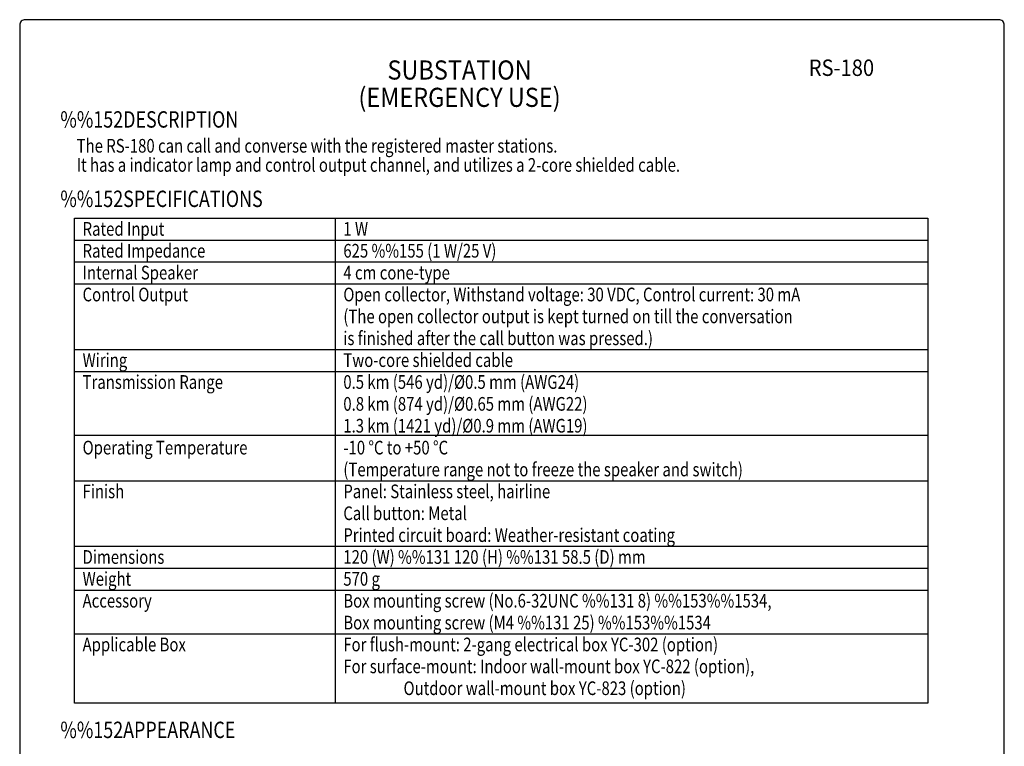
# Model space of a CAD drawing. Extents: x 0 to 540, y 0 to 825.
# Drawn here: x 0 to 540, y 426 to 825 of the extents above; entities that cross this region are included whole.
import ezdxf
from ezdxf.enums import TextEntityAlignment as Align

# ---------------------------------------------------------------- set-up
doc = ezdxf.new("R2010")
doc.units = 0
doc.header["$LTSCALE"] = 24
doc.header["$MEASUREMENT"] = 0
doc.layers.get('0').update_dxf_attribs({"linetype": 'CONTINUOUS'})
for name, color, linetype in [('1', 3, 'CONTINUOUS'), ('GAWA', 2, 'CONTINUOUS'), ('PEN1', 5, 'CONTINUOUS')]:
    doc.layers.add(name, color=color, linetype=linetype)
doc.styles.add('CMP-SET', font='COMPLEX')
doc.styles.add('UT7', font='TOAFONT', dxfattribs={"width": 0.8})

msp = doc.modelspace()

# ---------------------------------------------------------------- linework, layer by layer
for p, q in [((30, 716.0788), (498, 716.0788)), ((30, 450.0788), (30, 716.0788)), ((498, 716.0788), (498, 450.0788)), ((498, 450.0788), (30, 450.0788))]:
    msp.add_line(p, q)
at = {"layer": 'GAWA'}
msp.add_lwpolyline([(0, 27.7019, 0.414214), (3, 24.7019), (537, 24.7019, 0.414214), (540, 27.7019), (540, 822, 0.414214), (537, 825), (3, 825, 0.414214), (0, 822)], format="xyb", close=True, dxfattribs=at)
at = {"layer": 'PEN1'}
for p, q in [((173, 716.0788), (173, 450.0788)), ((30, 704.0788), (498, 704.0788)), ((30, 692.0788), (498, 692.0788)), ((30, 692.0788), (498, 692.0788)), ((30, 680.0788), (498, 680.0788)), ((30, 644.0788), (498, 644.0788)), ((30, 632.0788), (498, 632.0788)), ((30, 596.9788), (498, 596.9788)), ((30, 572.0788), (498, 572.0788)), ((30, 536.0788), (498, 536.0788)), ((30, 524.0788), (498, 524.0788)), ((30, 512.0788), (498, 512.0788)), ((30, 488.0788), (498, 488.0788))]:
    msp.add_line(p, q, dxfattribs=at)

# ---------------------------------------------------------------- texts
at = {"style": 'CMP-SET', "width": 0.9}
for s, height, p in [('SUBSTATION', 10.5, (241.2276, 796.0342)), ('RS-180', 9, (450.6753, 797.4847)), ('(EMERGENCY USE)', 10.5, (241.2276, 781.0342))]:
    msp.add_text(s, height=height, dxfattribs=at).set_placement(p, align=Align.MIDDLE)
at = {"layer": '1', "style": 'UT7', "width": 0.8}
for s, height, p in [('%%152DESCRIPTION', 9, (22.293, 765.78)), ('The RS-180 can call and converse with the registered master stations.', 7.5, (31.2485, 752.0679)), ('It has a indicator lamp and control output channel, and utilizes a 2-core shielded cable.', 7.5, (31.2485, 741.5679)), ('%%152SPECIFICATIONS', 9, (22.293, 722.2198)), ('Rated Input', 7.5, (34.5, 706.4788)), ('1 W', 7.5, (177.5, 706.4788)), ('Rated Impedance', 7.5, (34.5, 694.4788)), ('625 %%155 (1 W/25 V)', 7.5, (177.5, 694.4788)), ('Internal Speaker', 7.5, (34.5, 682.4788)), ('4 cm cone-type', 7.5, (177.5, 682.4788)), ('Control Output', 7.5, (34.5, 670.4788)), ('Open collector, Withstand voltage: 30 VDC, Control current: 30 mA', 7.5, (177.5, 670.4788)), ('(The open collector output is kept turned on till the conversation ', 7.5, (177.5, 658.4788)), ('is finished after the call button was pressed.)', 7.5, (177.5, 646.4788)), ('Two-core shielded cable', 7.5, (177.5, 634.4788)), ('Wiring', 7.5, (34.5, 634.4788)), ('Transmission Range', 7.5, (34.5, 622.4788)), ('0.5 km (546 yd)/%%C0.5 mm (AWG24)', 7.5, (177.5, 622.4788)), ('0.8 km (874 yd)/%%C0.65 mm (AWG22)', 7.5, (177.5, 610.4788)), ('1.3 km (1421 yd)/%%C0.9 mm (AWG19)', 7.5, (177.5, 598.4788)), ('Operating Temperature', 7.5, (34.5, 586.4788)), ('-10 %%DC to +50 %%DC', 7.5, (177.5, 586.4788)), ('(Temperature range not to freeze the speaker and switch)', 7.5, (177.5, 574.4788)), ('Finish', 7.5, (34.5, 562.4788)), ('Panel: Stainless steel, hairline', 7.5, (177.5, 562.4788)), ('Call button: Metal', 7.5, (177.5, 550.4788)), ('Printed circuit board: Weather-resistant coating', 7.5, (177.5, 538.4788)), ('120 (W) %%131 120 (H) %%131 58.5 (D) mm', 7.5, (177.5, 526.4788)), ('Dimensions', 7.5, (34.5, 526.4788)), ('Weight', 7.5, (34.5, 514.4788)), ('570 g', 7.5, (177.5, 514.4788)), ('Accessory', 7.5, (34.5, 502.4788)), ('Box mounting screw (No.6-32UNC %%131 8) %%153%%1534,', 7.5, (177.5, 502.4788)), ('Box mounting screw (M4 %%131 25) %%153%%1534', 7.5, (177.5, 490.4788)), ('Applicable Box', 7.5, (34.5, 478.4788)), ('For flush-mount: 2-gang electrical box YC-302 (option) ', 7.5, (177.5, 478.4788)), ('For surface-mount: Indoor wall-mount box YC-822 (option), ', 7.5, (177.5, 466.4788)), ('                  Outdoor wall-mount box YC-823 (option) ', 7.5, (177.5, 454.4788)), ('%%152APPEARANCE', 9, (22.293, 430.8842))]:
    msp.add_text(s, height=height, dxfattribs=at).set_placement(p)

doc.saveas('drawing.dxf')
